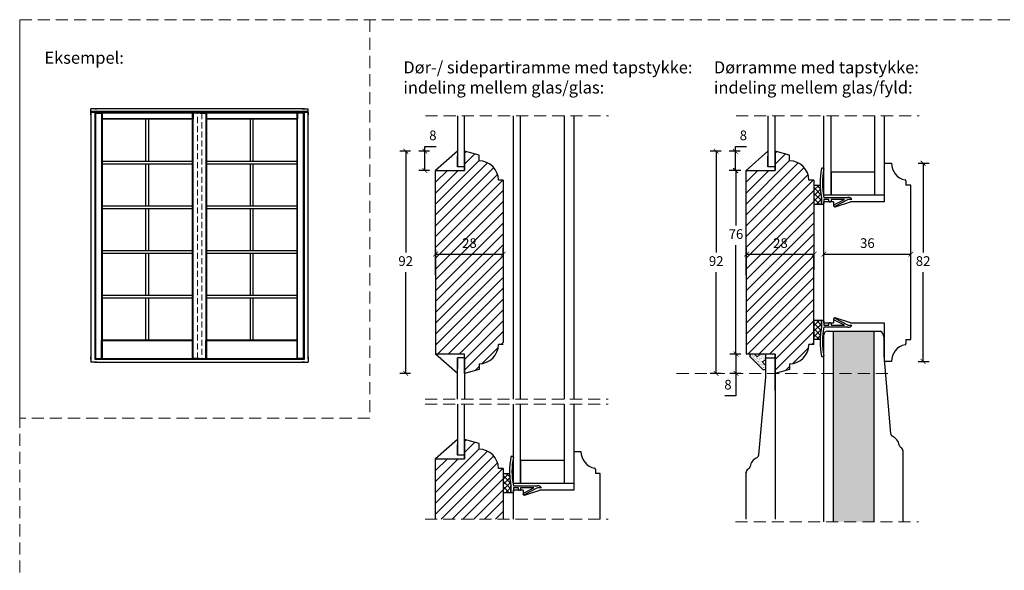
# Model space of a CAD drawing. Units: millimetres. Extents: x -1782 to 2431, y -561 to 1662.
# Drawn here: x 1610 to 2018, y 417 to 645 of the extents above; entities that cross this region are included whole.
import ezdxf

# ---------------------------------------------------------------- set-up
doc = ezdxf.new("R2010")
doc.units = ezdxf.units.MM
doc.header["$LTSCALE"] = 20
doc.linetypes.add('DASHED2', pattern=[0.375, 0.25, -0.125])
doc.linetypes.add('SLD-Solid', pattern=[0])
for name, color, linetype, lineweight in [('DIM', 1, 'Continuous', 5), ('PUNKTER', 1, 'DASHED2', 5), ('SKRAVERING', 3, 'Continuous', 9), ('SNIT 02', 41, 'Continuous', 20), ('tekst', 7, 'Continuous', 20)]:
    doc.layers.add(name, color=color, linetype=linetype, lineweight=lineweight)
for name, color, linetype in [('KARM', 7, 'Continuous'), ('RAMME 1', 7, 'Continuous'), ('RAMME 2', 7, 'Continuous'), ('RAMME 3', 7, 'Continuous'), ('RAMME 4', 7, 'Continuous')]:
    doc.layers.add(name, color=color, linetype=linetype)
doc.styles.add('Arial', font='arial.ttf')
doc.styles.add('ariel', font='arial.ttf')
doc.styles.add('ariel45', font='arial.ttf', dxfattribs={"height": 45})
doc.dimstyles.new('ISO-25', dxfattribs={"dimscale": 20, "dimtxt": 2, "dimasz": 2, "dimexe": 1.25, "dimexo": 0.625, "dimtad": 1, "dimtih": 1, "dimtoh": 1, "dimdec": 0, "dimtxsty": 'ariel', "dimcen": 0, "dimclrt": 4, "dimadec": 0, "dimazin": 0, "dimtfac": 1, "dimtdec": 0, "dimtofl": 0, "dimtmove": 0, "dimatfit": 3, "dimfxl": 1, "dimarcsym": 0})
pattern_1 = [(45, (-62.0207, 0.8892), (-1.122532, 1.122532), []), (135, (-62.0207, 0.8892), (-1.122532, -1.122532), [])]

# ---------------------------------------------------------------- blocks, each defined once
blk = doc.blocks.new('_ArchTick')
at = {"color": 0, "linetype": 'ByBlock', "const_width": 0.15}
blk.add_lwpolyline([(-0.5, -0.5), (0.5, 0.5)], dxfattribs=at)
blk = doc.blocks.new('*D197')
at = {"layer": 'DEFPOINTS', "color": 0, "transparency": 16777216}
for p in [(1911.04, 546.78), (1939.04, 547.55), (1939.04, 546.78)]:
    blk.add_point(p, dxfattribs=at)
at = {"layer": 'DIM', "color": 0, "lineweight": -2, "transparency": 16777216}
for p, q in [((1911.04, 547.55), (1911.04, 550.05)), ((1911.04, 547.55), (1939.04, 547.55)), ((1939.04, 547.55), (1939.04, 550.05))]:
    blk.add_line(p, q, dxfattribs=at)
at = {"layer": 'DIM', "color": 0, "lineweight": -2, "transparency": 16777216, "xscale": 2, "yscale": 2, "zscale": 2, "rotation": 180}
blk.add_blockref('_ArchTick', (1911.04, 547.55), dxfattribs=at)
at = {"layer": 'DIM', "color": 0, "lineweight": -2, "transparency": 16777216, "xscale": 2, "yscale": 2, "zscale": 2}
blk.add_blockref('_ArchTick', (1939.04, 547.55), dxfattribs=at)
at = {"layer": 'DIM', "color": 4, "transparency": 16777216, "insert": (1925.04, 551.59), "char_height": 4, "attachment_point": 5, "style": 'Arial'}
blk.add_mtext('28', dxfattribs=at)
blk = doc.blocks.new('*D198')
at = {"layer": 'DEFPOINTS', "color": 0, "transparency": 16777216}
for p in [(1943.04, 547.55), (1979.04, 547.55), (1979.04, 547.55)]:
    blk.add_point(p, dxfattribs=at)
at = {"layer": 'DIM', "color": 0, "lineweight": -2, "transparency": 16777216}
for p, q in [((1943.04, 547.55), (1943.04, 550.05)), ((1943.04, 547.55), (1979.04, 547.55)), ((1979.04, 547.55), (1979.04, 550.05))]:
    blk.add_line(p, q, dxfattribs=at)
at = {"layer": 'DIM', "color": 0, "lineweight": -2, "transparency": 16777216, "xscale": 2, "yscale": 2, "zscale": 2, "rotation": 180}
blk.add_blockref('_ArchTick', (1943.04, 547.55), dxfattribs=at)
at = {"layer": 'DIM', "color": 0, "lineweight": -2, "transparency": 16777216, "xscale": 2, "yscale": 2, "zscale": 2}
blk.add_blockref('_ArchTick', (1979.04, 547.55), dxfattribs=at)
at = {"layer": 'DIM', "color": 4, "transparency": 16777216, "insert": (1961.04, 551.59), "char_height": 4, "attachment_point": 5, "style": 'Arial'}
blk.add_mtext('36', dxfattribs=at)
blk = doc.blocks.new('*D252')
at = {"layer": 'DEFPOINTS', "color": 0, "transparency": 16777216}
for p in [(1898.44, 590.15), (1922.84, 590.15), (1922.84, 498.15)]:
    blk.add_point(p, dxfattribs=at)
at = {"layer": 'DIM', "color": 0, "lineweight": -2, "transparency": 16777216}
for p, q in [((1900.44, 590.15), (1895.94, 590.15)), ((1898.44, 590.15), (1898.44, 548.19)), ((1898.44, 498.15), (1898.44, 540.1)), ((1900.44, 498.15), (1895.94, 498.15))]:
    blk.add_line(p, q, dxfattribs=at)
at = {"layer": 'DIM', "color": 0, "lineweight": -2, "transparency": 16777216, "xscale": 2, "yscale": 2, "zscale": 2}
for p, rotation in [((1898.44, 590.15), 90), ((1898.44, 498.15), 270)]:
    blk.add_blockref('_ArchTick', p, dxfattribs=dict(at, rotation=rotation))
at = {"layer": 'DIM', "color": 4, "transparency": 16777216, "insert": (1898.44, 544.15), "char_height": 4, "attachment_point": 5, "style": 'Arial'}
blk.add_mtext('92', dxfattribs=at)
blk = doc.blocks.new('*D253')
at = {"layer": 'DEFPOINTS', "color": 0, "transparency": 16777216}
for p in [(1906.62, 582.15), (1910.84, 582.15), (1910.84, 506.15)]:
    blk.add_point(p, dxfattribs=at)
at = {"layer": 'DIM', "color": 0, "lineweight": -2, "transparency": 16777216}
for p, q in [((1908.62, 582.15), (1904.12, 582.15)), ((1906.62, 582.15), (1906.62, 559.38)), ((1906.62, 506.15), (1906.62, 551.3)), ((1908.62, 506.15), (1904.12, 506.15))]:
    blk.add_line(p, q, dxfattribs=at)
at = {"layer": 'DIM', "color": 0, "lineweight": -2, "transparency": 16777216, "xscale": 2, "yscale": 2, "zscale": 2}
for p, rotation in [((1906.62, 582.15), 90), ((1906.62, 506.15), 270)]:
    blk.add_blockref('_ArchTick', p, dxfattribs=dict(at, rotation=rotation))
at = {"layer": 'DIM', "color": 4, "transparency": 16777216, "insert": (1906.62, 555.34), "char_height": 4, "attachment_point": 5, "style": 'Arial'}
blk.add_mtext('76', dxfattribs=at)
blk = doc.blocks.new('*D254')
at = {"layer": 'DEFPOINTS', "color": 0, "transparency": 16777216}
for p in [(1922.84, 506.15), (1906.63, 498.15), (1922.84, 498.15)]:
    blk.add_point(p, dxfattribs=at)
at = {"layer": 'DIM', "color": 0, "lineweight": -2, "transparency": 16777216}
for p, q in [((1908.63, 506.15), (1904.13, 506.15)), ((1906.63, 506.15), (1906.63, 498.15)), ((1908.63, 498.15), (1904.13, 498.15)), ((1906.63, 498.15), (1906.63, 488.94)), ((1906.63, 488.94), (1901.99, 488.94))]:
    blk.add_line(p, q, dxfattribs=at)
at = {"layer": 'DIM', "color": 0, "lineweight": -2, "transparency": 16777216, "xscale": 2, "yscale": 2, "zscale": 2}
for p, rotation in [((1906.63, 506.15), 90), ((1906.63, 498.15), 270)]:
    blk.add_blockref('_ArchTick', p, dxfattribs=dict(at, rotation=rotation))
at = {"layer": 'DIM', "color": 4, "transparency": 16777216, "insert": (1903.31, 492.98), "char_height": 4, "attachment_point": 5, "style": 'Arial'}
blk.add_mtext('8', dxfattribs=at)
blk = doc.blocks.new('*D255')
at = {"layer": 'DEFPOINTS', "color": 0, "transparency": 16777216}
for p in [(1971.04, 585.15), (1971.04, 503.15), (1984.12, 503.15)]:
    blk.add_point(p, dxfattribs=at)
at = {"layer": 'DIM', "color": 0, "lineweight": -2, "transparency": 16777216}
for p, q in [((1982.12, 585.15), (1986.62, 585.15)), ((1984.12, 585.15), (1984.12, 548.19)), ((1984.12, 503.15), (1984.12, 540.1)), ((1982.12, 503.15), (1986.62, 503.15))]:
    blk.add_line(p, q, dxfattribs=at)
at = {"layer": 'DIM', "color": 0, "lineweight": -2, "transparency": 16777216, "xscale": 2, "yscale": 2, "zscale": 2}
for p, rotation in [((1984.12, 585.15), 90), ((1984.12, 503.15), 270)]:
    blk.add_blockref('_ArchTick', p, dxfattribs=dict(at, rotation=rotation))
at = {"layer": 'DIM', "color": 4, "transparency": 16777216, "insert": (1984.12, 544.15), "char_height": 4, "attachment_point": 5, "style": 'Arial'}
blk.add_mtext('82', dxfattribs=at)
blk = doc.blocks.new('*D329')
at = {"layer": 'DEFPOINTS', "color": 0, "transparency": 16777216}
for p in [(1906.37, 590.15), (1922.84, 590.15), (1910.84, 582.15)]:
    blk.add_point(p, dxfattribs=at)
at = {"layer": 'DIM', "color": 0, "lineweight": -2, "transparency": 16777216}
for p, q in [((1906.37, 590.15), (1906.37, 592.15)), ((1906.37, 592.15), (1911.01, 592.15)), ((1908.37, 590.15), (1903.87, 590.15)), ((1906.37, 582.15), (1906.37, 590.15)), ((1908.37, 582.15), (1903.87, 582.15))]:
    blk.add_line(p, q, dxfattribs=at)
at = {"layer": 'DIM', "color": 0, "lineweight": -2, "transparency": 16777216, "xscale": 2, "yscale": 2, "zscale": 2}
for p, rotation in [((1906.37, 590.15), 90), ((1906.37, 582.15), 270)]:
    blk.add_blockref('_ArchTick', p, dxfattribs=dict(at, rotation=rotation))
at = {"layer": 'DIM', "color": 4, "transparency": 16777216, "insert": (1909.69, 596.19), "char_height": 4, "attachment_point": 5, "style": 'Arial'}
blk.add_mtext('8', dxfattribs=at)
blk = doc.blocks.new('*D383')
at = {"layer": 'DEFPOINTS', "color": 0, "transparency": 16777216}
for p in [(1782.25, 546.78), (1810.25, 547.55), (1810.25, 546.78)]:
    blk.add_point(p, dxfattribs=at)
at = {"layer": 'DIM', "color": 0, "lineweight": -2, "transparency": 16777216}
for p, q in [((1782.25, 547.55), (1782.25, 550.05)), ((1782.25, 547.55), (1810.25, 547.55)), ((1810.25, 547.55), (1810.25, 550.05))]:
    blk.add_line(p, q, dxfattribs=at)
at = {"layer": 'DIM', "color": 0, "lineweight": -2, "transparency": 16777216, "xscale": 2, "yscale": 2, "zscale": 2, "rotation": 180}
blk.add_blockref('_ArchTick', (1782.25, 547.55), dxfattribs=at)
at = {"layer": 'DIM', "color": 0, "lineweight": -2, "transparency": 16777216, "xscale": 2, "yscale": 2, "zscale": 2}
blk.add_blockref('_ArchTick', (1810.25, 547.55), dxfattribs=at)
at = {"layer": 'DIM', "color": 4, "transparency": 16777216, "insert": (1796.25, 551.59), "char_height": 4, "attachment_point": 5, "style": 'Arial'}
blk.add_mtext('28', dxfattribs=at)
blk = doc.blocks.new('*D384')
at = {"layer": 'DEFPOINTS', "color": 0, "transparency": 16777216}
for p in [(1769.86, 590.15), (1794.25, 590.15), (1794.25, 498.15)]:
    blk.add_point(p, dxfattribs=at)
at = {"layer": 'DIM', "color": 0, "lineweight": -2, "transparency": 16777216}
for p, q in [((1771.86, 590.15), (1767.36, 590.15)), ((1769.86, 590.15), (1769.86, 548.19)), ((1769.86, 498.15), (1769.86, 540.1)), ((1771.86, 498.15), (1767.36, 498.15))]:
    blk.add_line(p, q, dxfattribs=at)
at = {"layer": 'DIM', "color": 0, "lineweight": -2, "transparency": 16777216, "xscale": 2, "yscale": 2, "zscale": 2}
for p, rotation in [((1769.86, 590.15), 90), ((1769.86, 498.15), 270)]:
    blk.add_blockref('_ArchTick', p, dxfattribs=dict(at, rotation=rotation))
at = {"layer": 'DIM', "color": 4, "transparency": 16777216, "insert": (1769.86, 544.15), "char_height": 4, "attachment_point": 5, "style": 'Arial'}
blk.add_mtext('92', dxfattribs=at)
blk = doc.blocks.new('*D385')
at = {"layer": 'DEFPOINTS', "color": 0, "transparency": 16777216}
for p in [(1777.78, 590.15), (1794.25, 590.15), (1782.25, 582.15)]:
    blk.add_point(p, dxfattribs=at)
at = {"layer": 'DIM', "color": 0, "lineweight": -2, "transparency": 16777216}
for p, q in [((1777.78, 590.15), (1777.78, 592.15)), ((1777.78, 592.15), (1782.42, 592.15)), ((1779.78, 590.15), (1775.28, 590.15)), ((1777.78, 582.15), (1777.78, 590.15)), ((1779.78, 582.15), (1775.28, 582.15))]:
    blk.add_line(p, q, dxfattribs=at)
at = {"layer": 'DIM', "color": 0, "lineweight": -2, "transparency": 16777216, "xscale": 2, "yscale": 2, "zscale": 2}
for p, rotation in [((1777.78, 590.15), 90), ((1777.78, 582.15), 270)]:
    blk.add_blockref('_ArchTick', p, dxfattribs=dict(at, rotation=rotation))
at = {"layer": 'DIM', "color": 4, "transparency": 16777216, "insert": (1781.1, 596.19), "char_height": 4, "attachment_point": 5, "style": 'Arial'}
blk.add_mtext('8', dxfattribs=at)

msp = doc.modelspace()

# ---------------------------------------------------------------- hatches: boundary and pattern name
at = {"layer": 'KARM'}
h = msp.add_hatch(dxfattribs=at)
h.set_pattern_fill('ANSI31', color=256)
h.set_pattern_definition([(45, (-128.589, 1e-13), (-2.245064, 2.245064), [])])
h.paths.add_polyline_path([(1810.249, 578.145), (1808.249, 578.145, 0.4142102), (1800.249, 586.145), (1800.249, 588.538), (1794.249, 590.145), (1794.249, 582.145), (1782.249, 582.145), (1782.249, 538.882), (1782.249, 506.145), (1794.249, 506.145), (1794.249, 498.145), (1794.249, 498.145), (1800.249, 499.753), (1800.249, 502.145, 0.4142102), (1808.249, 510.145), (1810.249, 510.145), (1810.249, 547.245)])
h.paths.add_polyline_path([(1792.382, 547.429), (1800.598, 547.429), (1800.598, 555.672), (1792.382, 555.672)], flags=24)
h = msp.add_hatch(dxfattribs=at)
h.set_pattern_fill('ANSI31', color=256)
h.paths.add_polyline_path([(1938.838, 578.145), (1936.838, 578.145, 0.4142102), (1928.838, 586.145), (1928.838, 588.538), (1922.838, 590.145), (1922.838, 582.145), (1910.838, 582.145), (1910.838, 538.882), (1910.838, 506.145), (1922.838, 506.145), (1922.838, 498.145), (1922.838, 498.145), (1928.838, 499.753), (1928.838, 502.145, 0.4142102), (1936.838, 510.145), (1938.838, 510.145), (1938.838, 547.245)])
h.paths.add_polyline_path([(1920.971, 547.429), (1929.187, 547.429), (1929.187, 555.672), (1920.971, 555.672)], flags=24)
h = msp.add_hatch(dxfattribs=at)
h.set_pattern_fill('ANSI31', color=256)
h.set_pattern_definition([(45, (-128.589, -119.367), (-2.245064, 2.245064), [])])
h.paths.add_polyline_path([(1792.382, 428.062), (1800.598, 428.062), (1800.598, 436.305), (1792.382, 436.305)], flags=24)
edge = h.paths.add_edge_path()
edge.add_line((1782.249, 437.751), (1810.249, 437.751))
edge.add_line((1810.249, 437.751), (1810.249, 458.778))
edge.add_line((1810.249, 458.778), (1808.249, 458.778))
edge.add_arc((1800.249, 458.778), 8, 0.00028, 89.99961)
edge.add_line((1800.249, 466.778), (1800.249, 469.17))
edge.add_line((1800.249, 469.17), (1794.249, 470.778))
edge.add_line((1794.249, 470.778), (1794.249, 462.778))
edge.add_line((1794.249, 462.778), (1782.249, 462.778))
edge.add_line((1782.249, 462.778), (1782.249, 437.751))
at = {"layer": 'SKRAVERING'}
h = msp.add_hatch(dxfattribs=at)
h.set_pattern_fill('AR-SAND', color=9, scale=0.02, style=0)
h.set_pattern_definition([(37.5, (-586.2882, -228.87764), (-0.03200063, 0.97882647), [0, -0.77216, 0, -0.8636, 0, -0.8255]), (7.5, (-586.2882, -228.8776), (0.89904657, 1.4336502), [0, -0.41656, 0, -0.69596, 0, -0.2667]), (327.5, (-586.9131, -228.8776), (1.58198474, 0.00287437), [0, -0.254, 0, -0.9144, 0, -1.1938]), (317.5, (-586.913, -228.8776), (1.5271129, 0.44585865), [0, -0.127, 0, -0.59944, 0, -0.6858])])
h.paths.add_polyline_path([(1963.83, 512.426), (1963.83, 515.645), (1947.038, 515.644), (1947.052, 436.751), (1963.843, 436.752)])
at = {"layer": 'SKRAVERING', "transparency": 33554687}
h = msp.add_hatch(dxfattribs=at)
h.set_pattern_fill('AR-SAND', color=9, scale=0.02, style=0)
h.set_pattern_definition([(37.5, (-62.0207, 1.8892), (-0.03200063, 0.97882647), [0, -0.77216, 0, -0.8636, 0, -0.8255]), (7.5, (-62.0207, 1.8892), (0.8990466, 1.4336502), [0, -0.41656, 0, -0.69596, 0, -0.2667]), (327.5, (-62.6455, 1.8892), (1.58198474, 0.00287437), [0, -0.254, 0, -0.9144, 0, -1.1938]), (317.5, (-62.6455, 1.8892), (1.5271129, 0.44585865), [0, -0.127, 0, -0.59944, 0, -0.6858])])
h.paths.add_polyline_path([(1915.461, 505.017), (1914.333, 506.145), (1912.338, 506.145), (1912.338, 505.145), (1917.838, 499.645), (1918.838, 499.645), (1918.838, 501.633), (1917.675, 502.796), (1918.838, 503.96), (1918.838, 506.145), (1916.59, 506.145)])
at = {"layer": 'SNIT 02'}
h = msp.add_hatch(dxfattribs=at)
h.set_pattern_fill('ANSI37', color=256, scale=0.5)
h.set_pattern_definition(pattern_1)
h.paths.add_polyline_path([(1942.036, 570.955), (1942.036, 568.445), (1942.036, 568.145), (1939.038, 568.145), (1939.038, 576.145), (1941.449, 576.145, 0.043167)])
h = msp.add_hatch(dxfattribs=at)
h.set_pattern_fill('ANSI37', color=256, scale=0.5)
h.set_pattern_definition(pattern_1)
h.paths.add_polyline_path([(1942.036, 517.336), (1942.036, 519.845), (1942.036, 520.145), (1939.038, 520.145), (1939.038, 512.145), (1941.449, 512.145, -0.043168)])
h = msp.add_hatch(dxfattribs=at)
h.set_pattern_fill('ANSI37', color=256, scale=0.5)
h.set_pattern_definition([(45, (-190.6096, -118.4779), (-1.122532, 1.122532), []), (135, (-190.6096, -118.4779), (-1.122532, -1.122532), [])])
h.paths.add_polyline_path([(1813.447, 451.588), (1813.447, 449.078), (1813.447, 448.778), (1810.449, 448.778), (1810.449, 456.778), (1812.86, 456.778, 0.043167)])

# ---------------------------------------------------------------- linework, layer by layer
at = {"color": 7, "linetype": 'SLD-Solid', "lineweight": 25}
for p, q in [((1791.249, 604.831), (1791.249, 583.645)), ((1794.249, 583.645), (1794.249, 604.831)), ((1814.449, 487.464), (1814.449, 604.831)), ((1817.449, 487.464), (1817.449, 604.831)), ((1835.449, 604.831), (1835.449, 487.464)), ((1839.449, 604.831), (1839.449, 487.464)), ((1919.838, 604.831), (1919.838, 583.645)), ((1922.838, 583.645), (1922.838, 604.831)), ((1943.038, 572.145), (1943.038, 604.831)), ((1946.038, 572.145), (1946.038, 604.831)), ((1964.038, 604.831), (1964.038, 572.145)), ((1968.038, 604.831), (1968.038, 572.145)), ((1791.249, 590.145), (1782.249, 582.145)), ((1791.249, 583.645), (1791.249, 588.145)), ((1800.249, 588.538), (1794.249, 590.145)), ((1794.249, 590.145), (1794.249, 582.145)), ((1794.249, 582.145), (1794.249, 588.145)), ((1800.249, 586.145), (1800.249, 588.538)), ((1919.838, 590.145), (1910.838, 582.145)), ((1919.838, 583.645), (1919.838, 588.145)), ((1928.838, 588.538), (1922.838, 590.145)), ((1922.838, 590.145), (1922.838, 582.145)), ((1922.838, 582.145), (1922.838, 588.145)), ((1928.838, 586.145), (1928.838, 588.538)), ((1794.249, 583.645), (1791.249, 583.645)), ((1922.838, 583.645), (1919.838, 583.645)), ((1942.336, 583.206), (1942.744, 583.206)), ((1968.038, 585.145), (1968.038, 569.145)), ((1968.038, 585.145), (1971.038, 585.145)), ((1782.249, 582.145), (1794.249, 582.145)), ((1782.249, 538.882), (1782.249, 582.145)), ((1910.838, 582.145), (1922.838, 582.145)), ((1910.838, 538.882), (1910.838, 582.145)), ((1946.038, 581.645), (1964.038, 581.645)), ((1946.038, 581.645), (1946.038, 572.145)), ((1964.038, 581.645), (1964.038, 572.145)), ((1810.249, 578.145), (1808.249, 578.145)), ((1810.249, 578.145), (1810.249, 510.977)), ((1938.838, 578.145), (1936.838, 578.145)), ((1938.838, 578.145), (1938.838, 541.046)), ((1939.038, 576.145), (1941.449, 576.145)), ((1977.038, 577.797), (1977.038, 576.145)), ((1979.038, 576.145), (1977.038, 576.145)), ((1979.038, 512.145), (1979.038, 576.145)), ((1942.036, 570.955), (1942.036, 568.145)), ((1942.036, 568.445), (1942.036, 570.955)), ((1943.038, 572.145), (1946.038, 572.145)), ((1943.038, 571.045), (1952.968, 571.045)), ((1946.038, 572.145), (1964.038, 572.145)), ((1964.038, 572.145), (1968.038, 572.145)), ((1942.036, 568.145), (1939.038, 568.145)), ((1942.738, 568.145), (1942.336, 568.145)), ((1945.136, 570.145), (1943.038, 570.145)), ((1943.038, 570.145), (1943.038, 568.445)), ((1943.038, 519.145), (1943.038, 569.145)), ((1947.038, 569.145), (1943.038, 569.145)), ((1945.136, 569.445), (1945.136, 570.145)), ((1945.736, 569.145), (1945.436, 569.145)), ((1946.036, 570.145), (1946.036, 569.445)), ((1951.507, 570.145), (1946.036, 570.145)), ((1947.038, 569.145), (1947.038, 567.645)), ((1947.117, 567.438), (1947.071, 567.527)), ((1947.201, 567.931), (1951.507, 570.145)), ((1953.038, 570.145), (1947.521, 567.308)), ((1947.687, 567.168), (1954.038, 569.145)), ((1954.638, 570.145), (1953.038, 570.145)), ((1968.038, 569.145), (1954.038, 569.145)), ((1782.249, 549.409), (1782.249, 506.145)), ((1910.838, 549.409), (1910.838, 506.145)), ((1938.838, 510.145), (1938.838, 547.245)), ((1939.038, 512.145), (1939.038, 520.145)), ((1939.038, 520.145), (1942.036, 520.145)), ((1942.036, 520.145), (1942.036, 517.336)), ((1942.036, 517.336), (1942.036, 519.845)), ((1942.336, 520.145), (1942.738, 520.145)), ((1943.038, 519.845), (1943.038, 518.145)), ((1943.038, 519.145), (1947.038, 519.145)), ((1943.038, 518.145), (1945.136, 518.145)), ((1945.136, 518.145), (1945.136, 518.845)), ((1945.436, 519.145), (1945.736, 519.145)), ((1946.036, 518.845), (1946.036, 518.145)), ((1946.036, 518.145), (1951.507, 518.145)), ((1947.038, 520.645), (1947.038, 519.145)), ((1947.071, 520.763), (1947.117, 520.852)), ((1951.507, 518.145), (1947.201, 520.359)), ((1947.521, 520.982), (1953.038, 518.145)), ((1954.038, 519.145), (1947.687, 521.123)), ((1953.038, 518.145), (1954.638, 518.145)), ((1954.038, 519.145), (1968.038, 519.145)), ((1968.038, 519.145), (1968.038, 503.145)), ((1952.968, 517.245), (1943.038, 517.245)), ((1810.249, 510.145), (1808.249, 510.145)), ((1938.838, 510.145), (1936.838, 510.145)), ((1941.449, 512.145), (1939.038, 512.145)), ((1977.038, 512.145), (1979.038, 512.145)), ((1977.038, 512.145), (1977.038, 510.494)), ((1794.249, 506.145), (1782.249, 506.145)), ((1791.249, 498.145), (1782.249, 506.145)), ((1794.249, 498.145), (1794.249, 506.145)), ((1922.838, 506.145), (1910.838, 506.145)), ((1922.838, 504.645), (1922.838, 506.145)), ((1922.838, 506.145), (1922.838, 500.145)), ((1922.838, 498.145), (1922.838, 506.145)), ((1791.249, 504.645), (1791.249, 500.145)), ((1794.249, 504.645), (1791.249, 504.645)), ((1791.249, 487.464), (1791.249, 504.645)), ((1794.249, 504.645), (1794.249, 487.464)), ((1800.249, 502.145), (1800.249, 499.753)), ((1922.838, 491.151), (1922.838, 504.645)), ((1928.838, 502.145), (1928.838, 499.753)), ((1942.744, 505.085), (1942.336, 505.085)), ((1971.038, 503.145), (1968.038, 503.145)), ((1800.249, 499.753), (1794.249, 498.145)), ((1928.838, 499.753), (1922.838, 498.145)), ((1791.249, 485.464), (1791.249, 464.278)), ((1794.249, 464.278), (1794.249, 485.464)), ((1814.449, 452.778), (1814.449, 485.464)), ((1817.449, 452.778), (1817.449, 485.464)), ((1835.449, 485.464), (1835.449, 452.778)), ((1839.449, 485.464), (1839.449, 452.778)), ((1791.249, 470.778), (1782.249, 462.778)), ((1800.249, 469.17), (1794.249, 470.778)), ((1794.249, 470.778), (1794.249, 462.778)), ((1800.249, 466.778), (1800.249, 469.17)), ((1791.249, 464.278), (1791.249, 468.778)), ((1794.249, 462.778), (1794.249, 468.778)), ((1839.449, 465.778), (1839.449, 449.778)), ((1839.449, 465.778), (1842.449, 465.778)), ((1782.249, 462.778), (1794.249, 462.778)), ((1782.249, 437.751), (1782.249, 462.778)), ((1794.249, 464.278), (1791.249, 464.278)), ((1813.747, 463.839), (1814.155, 463.839)), ((1817.449, 462.278), (1835.449, 462.278)), ((1817.449, 462.278), (1817.449, 452.778)), ((1835.449, 462.278), (1835.449, 452.778)), ((1810.249, 458.778), (1808.249, 458.778)), ((1810.249, 458.778), (1810.249, 437.751)), ((1810.449, 456.778), (1812.86, 456.778)), ((1848.449, 458.43), (1848.449, 456.778)), ((1850.449, 456.778), (1848.449, 456.778)), ((1850.449, 437.751), (1850.449, 456.778)), ((1814.449, 452.778), (1817.449, 452.778)), ((1817.449, 452.778), (1835.449, 452.778)), ((1835.449, 452.778), (1839.449, 452.778)), ((1813.447, 448.778), (1810.449, 448.778)), ((1813.447, 451.588), (1813.447, 448.778)), ((1813.447, 449.078), (1813.447, 451.588)), ((1814.149, 448.778), (1813.747, 448.778)), ((1814.449, 451.678), (1824.379, 451.678)), ((1816.547, 450.778), (1814.449, 450.778)), ((1814.449, 450.778), (1814.449, 449.078)), ((1814.449, 437.751), (1814.449, 449.778)), ((1818.449, 449.778), (1814.449, 449.778)), ((1816.547, 450.078), (1816.547, 450.778)), ((1817.147, 449.778), (1816.847, 449.778)), ((1817.447, 450.778), (1817.447, 450.078)), ((1822.918, 450.778), (1817.447, 450.778)), ((1818.449, 449.778), (1818.449, 448.278)), ((1818.612, 448.564), (1822.918, 450.778)), ((1824.449, 450.778), (1818.932, 447.941)), ((1819.098, 447.801), (1825.449, 449.778)), ((1826.049, 450.778), (1824.449, 450.778)), ((1839.449, 449.778), (1825.449, 449.778)), ((1818.528, 448.071), (1818.482, 448.16))]:
    msp.add_line(p, q, dxfattribs=at)
for p, q in [((1914.333, 506.145), (1912.338, 506.145)), ((1912.338, 506.145), (1912.338, 505.145)), ((1914.333, 506.145), (1915.461, 505.017)), ((1916.59, 506.145), (1915.461, 505.017)), ((1918.838, 506.145), (1918.838, 503.96)), ((1918.838, 503.96), (1917.675, 502.796)), ((1918.838, 501.633), (1917.675, 502.796)), ((1918.838, 501.633), (1918.838, 498.146)), ((1918.838, 499.645), (1917.838, 499.645)), ((1918.838, 496.645), (1916.02, 464.435)), ((1910.835, 437.751), (1910.833, 457.206))]:
    msp.add_line(p, q)
for centre, radius, start, end in [((1800.249, 578.145), 8, 0.00028, 89.99961), ((1928.838, 578.145), 8, 0.00028, 89.99961), ((1942.336, 582.906), 0.3, 89.98318, 168.55403), ((1942.744, 582.906), 0.3, 348.38141, 90.00866), ((1978.038, 585.145), 7, 180.00001, 258.4629), ((1971.746, 576.945), 30.308, 168.54348, 191.3995), ((1971.746, 576.945), 29.308, 168.38656, 191.61344), ((1971.747, 576.945), 30.309, 181.51257, 191.39941), ((1976.538, 577.797), 0.5, 0.00457, 78.45935), ((1952.968, 569.045), 2, 33.36437, 90.00106), ((1942.336, 568.445), 0.3, 179.99853, 270.00325), ((1942.738, 568.445), 0.3, 269.99614, 0.00208), ((1945.436, 569.445), 0.3, 179.99853, 270.00325), ((1945.736, 569.445), 0.3, 269.99675, 0.00147), ((1947.338, 567.664), 0.3, 117.20471, 207.21512), ((1947.538, 567.645), 0.5, 179.99803, 287.29797), ((1947.384, 567.575), 0.3, 207.20715, 297.22469), ((1942.336, 519.845), 0.3, 89.99675, 180.00147), ((1942.738, 519.845), 0.3, 359.99792, 90.00386), ((1945.436, 518.845), 0.3, 89.99675, 180.00147), ((1945.736, 518.845), 0.3, 359.99853, 90.00325), ((1947.538, 520.645), 0.5, 72.70203, 180.00197), ((1947.338, 520.626), 0.3, 152.79203, 242.78321), ((1947.384, 520.715), 0.3, 62.77531, 152.79285), ((1952.968, 519.245), 2, 269.99894, 326.63563), ((1971.746, 511.345), 30.308, 168.6005, 191.45652), ((1971.745, 511.345), 30.307, 168.60032, 178.48756), ((1971.746, 511.345), 29.308, 168.38656, 191.61344), ((1800.249, 510.145), 8, 270.00039, 359.99972), ((1928.838, 510.145), 8, 270.00039, 359.99972), ((1978.038, 503.145), 7, 101.5371, 179.9995), ((1976.538, 510.494), 0.5, 281.54065, 359.99543), ((1942.336, 505.385), 0.3, 191.47067, 269.99212), ((1942.744, 505.385), 0.3, 269.99134, 11.61859), ((1800.249, 458.778), 8, 0.00028, 89.99961), ((1849.449, 465.778), 7, 180.00001, 258.4629), ((1843.158, 457.578), 30.308, 168.54348, 191.3995), ((1813.747, 463.539), 0.3, 89.98318, 168.55403), ((1843.157, 457.578), 29.308, 168.38656, 191.61344), ((1814.155, 463.539), 0.3, 348.38141, 90.00866), ((1843.158, 457.578), 30.309, 181.51257, 191.39941), ((1847.949, 458.43), 0.5, 0.00457, 78.45935), ((1813.747, 449.078), 0.3, 179.99853, 270.00325), ((1814.149, 449.078), 0.3, 269.99614, 0.00208), ((1816.847, 450.078), 0.3, 179.99853, 270.00325), ((1817.147, 450.078), 0.3, 269.99675, 0.00147), ((1818.749, 448.297), 0.3, 117.20471, 207.21512), ((1824.379, 449.678), 2, 33.36437, 90.00106), ((1818.949, 448.278), 0.5, 179.99803, 287.29797), ((1818.795, 448.208), 0.3, 207.20715, 297.22469)]:
    msp.add_arc(centre, radius, start, end, dxfattribs=at)
for centre, radius, start, end in [((1917.369, 458.706), 5, 115.63689, 169.76352), ((1914.557, 464.566), 1.5, 295.63689, 355), ((1912.465, 457.104), 1.635, 119.05395, 183.57822), ((1910.972, 459.861), 1.5, 297.74339, 349.76352)]:
    msp.add_arc(centre, radius, start, end)
at = {"layer": 'KARM'}
for p, q in [((1639.517, 607.752), (1639.492, 607.727)), ((1639.492, 607.727), (1639.517, 607.752)), ((1639.492, 605.252), (1639.492, 607.727)), ((1641.992, 607.752), (1639.517, 607.752)), ((1727.892, 607.752), (1641.092, 607.752)), ((1641.092, 607.752), (1641.992, 607.752)), ((1726.992, 607.752), (1729.467, 607.752)), ((1727.892, 607.752), (1726.992, 607.752)), ((1729.467, 607.752), (1729.492, 607.727)), ((1729.492, 607.727), (1729.467, 607.752)), ((1729.492, 605.252), (1729.492, 607.727)), ((1729.492, 606.652), (1639.492, 606.652)), ((1639.492, 606.152), (1639.492, 504.052)), ((1639.492, 606.152), (1639.492, 605.252)), ((1729.492, 606.152), (1639.492, 606.152)), ((1641.092, 606.152), (1641.092, 504.052)), ((1727.892, 504.052), (1727.892, 606.152)), ((1729.492, 504.052), (1729.492, 606.152)), ((1729.492, 606.152), (1729.492, 605.252)), ((1943.052, 436.751), (1943.038, 514.145)), ((1944.538, 515.645), (1963.795, 515.645)), ((1947.052, 436.752), (1947.038, 515.645)), ((1963.83, 515.645), (1966.331, 515.645)), ((1963.843, 436.751), (1963.843, 515.645)), ((1967.831, 513.51), (1967.831, 505.545)), ((1639.492, 504.952), (1639.492, 502.777)), ((1639.492, 504.052), (1639.492, 504.952)), ((1639.517, 502.752), (1639.492, 502.777)), ((1639.492, 502.777), (1639.517, 502.752)), ((1641.992, 502.752), (1639.517, 502.752)), ((1641.092, 504.052), (1727.892, 504.052)), ((1641.092, 502.752), (1727.892, 502.752)), ((1641.092, 502.752), (1641.992, 502.752)), ((1726.992, 502.752), (1729.467, 502.752)), ((1727.892, 502.752), (1726.992, 502.752)), ((1729.467, 502.752), (1729.492, 502.777)), ((1729.492, 502.777), (1729.467, 502.752)), ((1729.492, 504.952), (1729.492, 502.777)), ((1729.492, 504.052), (1729.492, 504.952)), ((1912.338, 505.145), (1917.838, 499.645)), ((1918.838, 504.645), (1918.838, 496.645)), ((1918.838, 504.645), (1922.838, 504.645)), ((1918.838, 501.633), (1918.838, 499.847)), ((1922.838, 504.645), (1922.838, 437.751)), ((1967.831, 505.545), (1970.61, 473.335)), ((1975.827, 436.751), (1975.823, 465.949))]:
    msp.add_line(p, q, dxfattribs=at)
for centre, radius, start, end in [((1944.538, 514.145), 1.5, 90, 180.01118), ((1965.415, 513.408), 2.418, 357.57439, 67.74743), ((1972.104, 473.466), 1.5, 185, 244.36311), ((1969.292, 467.606), 5, 10.23648, 64.36311), ((1975.688, 468.761), 1.5, 190.23648, 242.25661), ((1974.202, 466.015), 1.622, 357.51794, 60.93718)]:
    msp.add_arc(centre, radius, start, end, dxfattribs=at)
at = {"layer": 'PUNKTER', "ltscale": 0.5}
for p, q in [((1683.592, 504.322), (1683.592, 605.852)), ((1685.392, 605.852), (1685.392, 504.322))]:
    msp.add_line(p, q, dxfattribs=at)
at = {"layer": 'PUNKTER'}
for p, q in [((1778.072, 604.831), (1853.881, 604.831)), ((1906.661, 604.831), (1982.47, 604.831)), ((1969.538, 498.145), (1880.486, 498.145)), ((1777.877, 487.464), (1853.686, 487.464)), ((1777.877, 485.464), (1853.686, 485.464)), ((1777.877, 437.751), (1853.686, 437.751)), ((1906.466, 436.751), (1982.275, 436.751))]:
    msp.add_line(p, q, dxfattribs=at)
for points in [[(1610.002, 644.59), (2430.83, 644.59), (2430.83, 70.695), (1610.002, 70.695)], [(1755.002, 479.59), (1610.002, 479.59), (1610.002, 644.59), (1755.002, 644.59)]]:
    msp.add_lwpolyline(points, close=True, dxfattribs=at)
at = {"layer": 'RAMME 1'}
for p, q in [((1641.242, 606.002), (1641.242, 504.172)), ((1641.242, 606.002), (1644.142, 606.002)), ((1644.142, 606.002), (1644.142, 504.172)), ((1681.617, 606.002), (1644.142, 606.002)), ((1644.142, 606.002), (1644.142, 603.352)), ((1681.617, 504.172), (1681.617, 606.002)), ((1684.517, 606.002), (1681.617, 606.002)), ((1681.617, 606.002), (1681.617, 603.352)), ((1681.617, 603.352), (1644.142, 603.352)), ((1662.305, 586.016), (1662.305, 603.352)), ((1663.455, 586.016), (1663.455, 603.352)), ((1644.142, 586.016), (1681.617, 586.016)), ((1644.142, 584.866), (1681.617, 584.866)), ((1662.305, 567.53), (1662.305, 584.866)), ((1663.455, 567.53), (1663.455, 584.866)), ((1644.142, 567.53), (1681.617, 567.53)), ((1644.142, 566.38), (1681.617, 566.38)), ((1662.305, 549.044), (1662.305, 566.38)), ((1663.455, 549.044), (1663.455, 566.38)), ((1644.142, 549.044), (1681.617, 549.044)), ((1644.142, 547.894), (1681.617, 547.894)), ((1662.305, 530.558), (1662.305, 547.894)), ((1663.455, 530.558), (1663.455, 547.894)), ((1644.142, 530.558), (1681.617, 530.558)), ((1644.142, 529.408), (1681.617, 529.408)), ((1662.305, 512.072), (1662.305, 529.408)), ((1663.455, 512.072), (1663.455, 529.408)), ((1644.142, 512.072), (1681.617, 512.072)), ((1644.142, 504.172), (1644.142, 512.072)), ((1681.617, 504.172), (1681.617, 512.072)), ((1641.242, 504.172), (1644.142, 504.172)), ((1644.142, 504.172), (1681.617, 504.172)), ((1684.517, 504.172), (1681.617, 504.172))]:
    msp.add_line(p, q, dxfattribs=at)
at = {"layer": 'RAMME 2'}
for p, q in [((1684.767, 606.002), (1687.367, 606.002)), ((1687.367, 606.002), (1687.367, 504.172)), ((1724.842, 606.002), (1687.367, 606.002)), ((1687.367, 606.002), (1687.367, 603.352)), ((1724.842, 504.172), (1724.842, 606.002)), ((1727.742, 606.002), (1724.842, 606.002)), ((1724.842, 606.002), (1724.842, 603.352)), ((1727.742, 504.172), (1727.742, 606.002)), ((1724.842, 603.352), (1687.367, 603.352)), ((1705.53, 586.016), (1705.53, 603.352)), ((1706.68, 586.016), (1706.68, 603.352)), ((1687.367, 586.016), (1724.842, 586.016)), ((1687.367, 584.866), (1724.842, 584.866)), ((1705.53, 567.53), (1705.53, 584.866)), ((1706.68, 567.53), (1706.68, 584.866)), ((1687.367, 567.53), (1724.842, 567.53)), ((1687.367, 566.38), (1724.842, 566.38)), ((1705.53, 549.044), (1705.53, 566.38)), ((1706.68, 549.044), (1706.68, 566.38)), ((1687.367, 549.044), (1724.842, 549.044)), ((1687.367, 547.894), (1724.842, 547.894)), ((1705.53, 530.558), (1705.53, 547.894)), ((1706.68, 530.558), (1706.68, 547.894)), ((1687.367, 530.558), (1724.842, 530.558)), ((1687.367, 529.408), (1724.842, 529.408)), ((1705.53, 512.072), (1705.53, 529.408)), ((1706.68, 512.072), (1706.68, 529.408)), ((1687.367, 512.072), (1724.842, 512.072)), ((1687.367, 504.172), (1687.367, 512.072)), ((1724.842, 504.172), (1724.842, 512.072)), ((1684.767, 504.172), (1687.367, 504.172)), ((1687.367, 504.172), (1724.842, 504.172)), ((1727.742, 504.172), (1724.842, 504.172))]:
    msp.add_line(p, q, dxfattribs=at)
at = {"layer": 'RAMME 3'}
for p, q in [((1641.392, 605.852), (1641.392, 504.322)), ((1641.392, 605.852), (1643.892, 605.852)), ((1643.892, 605.852), (1643.892, 504.322)), ((1681.867, 605.852), (1643.892, 605.852)), ((1643.892, 605.852), (1643.892, 603.602)), ((1681.867, 603.602), (1643.892, 603.602)), ((1681.867, 504.322), (1681.867, 605.852)), ((1684.367, 605.852), (1681.867, 605.852)), ((1681.867, 605.852), (1681.867, 603.602)), ((1643.892, 511.822), (1681.867, 511.822)), ((1643.892, 504.322), (1643.892, 511.822)), ((1681.867, 504.322), (1681.867, 511.822)), ((1641.392, 504.322), (1643.892, 504.322)), ((1643.892, 504.322), (1681.867, 504.322)), ((1684.367, 504.322), (1681.867, 504.322))]:
    msp.add_line(p, q, dxfattribs=at)
at = {"layer": 'RAMME 4'}
for p, q in [((1684.617, 605.852), (1687.117, 605.852)), ((1687.117, 605.852), (1687.117, 504.322)), ((1725.092, 605.852), (1687.117, 605.852)), ((1687.117, 605.852), (1687.117, 603.602)), ((1725.092, 603.602), (1687.117, 603.602)), ((1725.092, 504.322), (1725.092, 605.852)), ((1727.592, 605.852), (1725.092, 605.852)), ((1725.092, 605.852), (1725.092, 603.602)), ((1727.592, 504.322), (1727.592, 605.852)), ((1687.117, 511.822), (1725.092, 511.822)), ((1687.117, 504.322), (1687.117, 511.822)), ((1725.092, 504.322), (1725.092, 511.822)), ((1684.617, 504.322), (1687.117, 504.322)), ((1687.117, 504.322), (1725.092, 504.322)), ((1727.592, 504.322), (1725.092, 504.322))]:
    msp.add_line(p, q, dxfattribs=at)

# ---------------------------------------------------------------- texts
at = {"layer": 'tekst', "char_height": 5, "width": 210.92355, "attachment_point": 1, "style": 'ariel45'}
for s, insert in [('Eksempel:', (1620.241, 631.356)), ('Dør-/ sidepartiramme med tapstykke:\\Pindeling mellem glas/glas:', (1768.879, 627.36)), ('Dørramme med tapstykke:\\Pindeling mellem glas/fyld:', (1897.468, 627.36))]:
    msp.add_mtext(s, dxfattribs=dict(at, insert=insert))

# ---------------------------------------------------------------- dimensions: what is measured, and where the dimension line sits
at = {"layer": 'DIM'}
for base, p1, p2, picture, middle in [((1777.783, 590.145), (1782.249, 582.145), (1794.249, 590.145), '*D385', (1781.101, 596.188)), ((1906.372, 590.145), (1910.838, 582.145), (1922.838, 590.145), '*D329', (1909.69, 596.188)), ((1769.856, 590.145), (1794.249, 498.145), (1794.249, 590.145), '*D384', (1769.856, 544.145)), ((1898.445, 590.145), (1922.838, 498.145), (1922.838, 590.145), '*D252', (1898.445, 544.145))]:
    dim = msp.add_linear_dim(base=base, p1=p1, p2=p2, angle=90, dimstyle='ISO-25', override={"dimscale": 2, "dimasz": 1, "dimgap": 1, "dimdec": 1, "dimdsep": 46, "dimtxsty": 'Arial', "dimblk": 'ArchTick', "dimadec": 1, "dimtdec": 1, "dimldrblk": 'ArchTick', "dimfxlon": 1}, dxfattribs=at)
    dim.commit()
    dim.dimension.update_dxf_attribs({"geometry": picture, "text_midpoint": middle})
for base, p1, p2, picture, middle in [((1906.622, 582.145), (1910.838, 506.145), (1910.838, 582.145), '*D253', (1906.622, 555.341)), ((1984.122, 503.145), (1971.038, 585.145), (1971.038, 503.145), '*D255', (1984.122, 544.145)), ((1906.627, 498.145), (1922.838, 506.145), (1922.838, 498.145), '*D254', (1903.309, 488.942))]:
    dim = msp.add_linear_dim(base=base, p1=p1, p2=p2, angle=90, dimstyle='ISO-25', override={"dimscale": 2, "dimasz": 1, "dimgap": 1, "dimdec": 1, "dimdsep": 46, "dimtxsty": 'Arial', "dimblk": 'ArchTick', "dimadec": 1, "dimtdec": 1, "dimldrblk": 'ArchTick', "dimfxlon": 1}, dxfattribs=at)
    dim.commit()
    dim.dimension.update_dxf_attribs({"geometry": picture, "text_midpoint": middle, "dimtype": 160})
for base, p1, p2, picture, middle in [((1810.249, 547.545), (1782.249, 546.777), (1810.249, 546.777), '*D383', (1796.249, 551.587)), ((1939.038, 547.545), (1911.038, 546.777), (1939.038, 546.777), '*D197', (1925.038, 551.587)), ((1979.038, 547.545), (1943.038, 547.545), (1979.038, 547.545), '*D198', (1961.038, 551.589))]:
    dim = msp.add_linear_dim(base=base, p1=p1, p2=p2, dimstyle='ISO-25', override={"dimscale": 2, "dimasz": 1, "dimgap": 1, "dimdec": 1, "dimdsep": 46, "dimtxsty": 'Arial', "dimblk": 'ArchTick', "dimadec": 1, "dimtdec": 1, "dimldrblk": 'ArchTick', "dimfxlon": 1}, dxfattribs=at)
    dim.commit()
    dim.dimension.update_dxf_attribs({"geometry": picture, "text_midpoint": middle})

doc.saveas('drawing.dxf')
